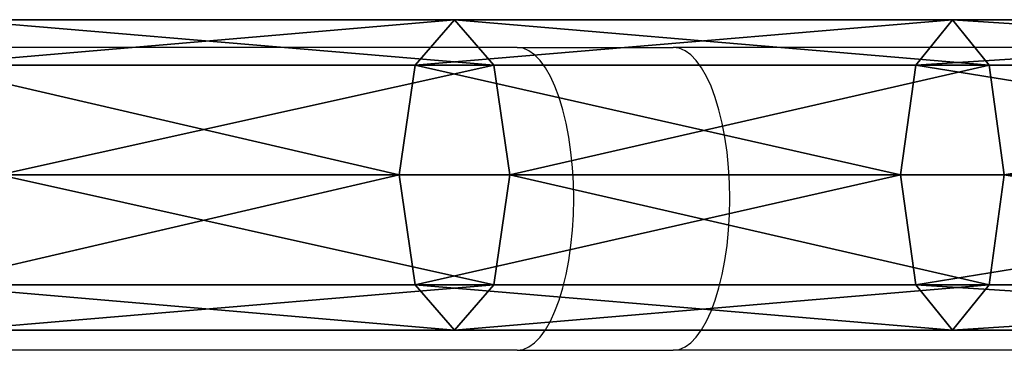
# Model space of a CAD drawing. Units: inches. Extents: x -92 to 478, y -144 to 86.
# Drawn here: x 115 to 141, y -34 to -25 of the extents above; entities that cross this region are included whole.
import ezdxf

# ---------------------------------------------------------------- set-up
doc = ezdxf.new("R2010")
doc.units = ezdxf.units.IN
doc.header["$MEASUREMENT"] = 0
doc.layers.get('0').update_dxf_attribs({"true_color": 0xffffff})
doc.layers.add('strefa bezpieczenstwa', color=7, linetype='Continuous', true_color=0xffffff)

# ---------------------------------------------------------------- blocks, each defined once
blk = doc.blocks.new('Grupa_5')
for p, q in [((66.624, 8, 18.473), (53.788, 8, 22.759)), ((66.624, 8, 18.473), (65.614, 6.828, 15.828)), ((67.633, 6.828, 21.118), (66.624, 8, 18.473)), ((79.453, 8, 12.945), (66.624, 8, 18.473)), ((79.453, 8, 12.945), (78.509, 6.828, 10.273)), ((80.398, 6.828, 15.618), (79.453, 8, 12.945)), ((96.858, 8, 8.077), (79.453, 8, 12.945)), ((53.006, 6.828, 20.039), (65.614, 6.828, 15.828)), ((67.633, 6.828, 21.118), (54.571, 6.828, 25.48)), ((65.614, 6.828, 15.828), (65.196, 4, 14.733)), ((65.614, 6.828, 15.828), (78.509, 6.828, 10.273)), ((80.398, 6.828, 15.618), (67.633, 6.828, 21.118)), ((68.051, 4, 22.213), (67.633, 6.828, 21.118)), ((78.509, 6.828, 10.273), (78.117, 4, 9.166)), ((78.509, 6.828, 10.273), (96.241, 6.828, 5.312)), ((97.475, 6.828, 10.841), (80.398, 6.828, 15.618)), ((80.789, 4, 16.725), (80.398, 6.828, 15.618)), ((65.196, 4, 14.733), (52.681, 4, 18.912)), ((68.051, 4, 22.213), (54.895, 4, 26.607)), ((78.117, 4, 9.166), (65.196, 4, 14.733)), ((65.196, 4, 14.733), (65.614, 1.172, 15.828)), ((67.633, 1.172, 21.118), (68.051, 4, 22.213)), ((80.789, 4, 16.725), (68.051, 4, 22.213)), ((78.117, 4, 9.166), (78.509, 1.172, 10.273)), ((95.985, 4, 4.167), (78.117, 4, 9.166)), ((80.398, 1.172, 15.618), (80.789, 4, 16.725)), ((65.614, 1.172, 15.828), (53.006, 1.172, 20.039)), ((67.633, 1.172, 21.118), (54.571, 1.172, 25.48)), ((78.509, 1.172, 10.273), (65.614, 1.172, 15.828)), ((65.614, 1.172, 15.828), (66.624, 0, 18.473)), ((66.624, 0, 18.473), (67.633, 1.172, 21.118)), ((80.398, 1.172, 15.618), (67.633, 1.172, 21.118)), ((96.241, 1.172, 5.312), (78.509, 1.172, 10.273)), ((78.509, 1.172, 10.273), (79.453, 0, 12.945)), ((79.453, 0, 12.945), (80.398, 1.172, 15.618)), ((97.475, 1.172, 10.841), (80.398, 1.172, 15.618)), ((66.624, 0, 18.473), (53.788, 0, 22.759)), ((79.453, 0, 12.945), (66.624, 0, 18.473)), ((96.858, 0, 8.077), (79.453, 0, 12.945))]:
    blk.add_line(p, q)
at = {"color": 8, "true_color": 0x7e7e7e}
mesh = blk.add_polyface(dxfattribs=at)
corners = [(66.624, 8, 18.473), (53.006, 6.828, 20.039), (65.614, 6.828, 15.828), (53.788, 8, 22.759)]
mesh.append_faces([[corners[k] for k in face] for face in [(0, 1, 2), (1, 0, 3)]], dxfattribs={"vtx0": -1, "color": 8})
mesh = blk.add_polyface(dxfattribs=at)
corners = [(67.633, 6.828, 21.118), (53.788, 8, 22.759), (66.624, 8, 18.473), (54.571, 6.828, 25.48)]
mesh.append_faces([[corners[k] for k in face] for face in [(0, 1, 2), (1, 0, 3)]], dxfattribs={"vtx0": -1, "color": 8})
mesh = blk.add_polyface(dxfattribs=at)
corners = [(79.453, 8, 12.945), (65.614, 6.828, 15.828), (78.509, 6.828, 10.273), (66.624, 8, 18.473)]
mesh.append_faces([[corners[k] for k in face] for face in [(0, 1, 2), (1, 0, 3)]], dxfattribs={"vtx0": -1, "color": 8})
mesh = blk.add_polyface(dxfattribs=at)
corners = [(80.398, 6.828, 15.618), (66.624, 8, 18.473), (79.453, 8, 12.945), (67.633, 6.828, 21.118)]
mesh.append_faces([[corners[k] for k in face] for face in [(0, 1, 2), (1, 0, 3)]], dxfattribs={"vtx0": -1, "color": 8})
mesh = blk.add_polyface(dxfattribs=at)
corners = [(96.858, 8, 8.077), (78.509, 6.828, 10.273), (96.241, 6.828, 5.312), (79.453, 8, 12.945)]
mesh.append_faces([[corners[k] for k in face] for face in [(0, 1, 2), (1, 0, 3)]], dxfattribs={"vtx0": -1, "color": 8})
mesh = blk.add_polyface(dxfattribs=at)
corners = [(97.475, 6.828, 10.841), (79.453, 8, 12.945), (96.858, 8, 8.077), (80.398, 6.828, 15.618)]
mesh.append_faces([[corners[k] for k in face] for face in [(0, 1, 2), (1, 0, 3)]], dxfattribs={"vtx0": -1, "color": 8})
mesh = blk.add_polyface(dxfattribs=at)
corners = [(65.196, 4, 14.733), (53.006, 6.828, 20.039), (52.681, 4, 18.912), (65.614, 6.828, 15.828)]
mesh.append_faces([[corners[k] for k in face] for face in [(0, 1, 2), (1, 0, 3)]], dxfattribs={"vtx0": -1, "color": 8})
mesh = blk.add_polyface(dxfattribs=at)
corners = [(67.633, 6.828, 21.118), (54.895, 4, 26.607), (54.571, 6.828, 25.48), (68.051, 4, 22.213)]
mesh.append_faces([[corners[k] for k in face] for face in [(0, 1, 2), (1, 0, 3)]], dxfattribs={"vtx0": -1, "color": 8})
mesh = blk.add_polyface(dxfattribs=at)
corners = [(78.117, 4, 9.166), (65.614, 6.828, 15.828), (65.196, 4, 14.733), (78.509, 6.828, 10.273)]
mesh.append_faces([[corners[k] for k in face] for face in [(0, 1, 2), (1, 0, 3)]], dxfattribs={"vtx0": -1, "color": 8})
mesh = blk.add_polyface(dxfattribs=at)
corners = [(80.398, 6.828, 15.618), (68.051, 4, 22.213), (67.633, 6.828, 21.118), (80.789, 4, 16.725)]
mesh.append_faces([[corners[k] for k in face] for face in [(0, 1, 2), (1, 0, 3)]], dxfattribs={"vtx0": -1, "color": 8})
mesh = blk.add_polyface(dxfattribs=at)
corners = [(95.985, 4, 4.167), (78.509, 6.828, 10.273), (78.117, 4, 9.166), (96.241, 6.828, 5.312)]
mesh.append_faces([[corners[k] for k in face] for face in [(0, 1, 2), (1, 0, 3)]], dxfattribs={"vtx0": -1, "color": 8})
mesh = blk.add_polyface(dxfattribs=at)
corners = [(97.475, 6.828, 10.841), (80.789, 4, 16.725), (80.398, 6.828, 15.618), (97.731, 4, 11.986)]
mesh.append_faces([[corners[k] for k in face] for face in [(0, 1, 2), (1, 0, 3)]], dxfattribs={"vtx0": -1, "color": 8})
mesh = blk.add_polyface(dxfattribs=at)
corners = [(53.006, 1.172, 20.039), (65.196, 4, 14.733), (52.681, 4, 18.912), (65.614, 1.172, 15.828)]
mesh.append_faces([[corners[k] for k in face] for face in [(0, 1, 2), (1, 0, 3)]], dxfattribs={"vtx0": -1, "color": 8})
mesh = blk.add_polyface(dxfattribs=at)
corners = [(54.895, 4, 26.607), (67.633, 1.172, 21.118), (54.571, 1.172, 25.48), (68.051, 4, 22.213)]
mesh.append_faces([[corners[k] for k in face] for face in [(0, 1, 2), (1, 0, 3)]], dxfattribs={"vtx0": -1, "color": 8})
mesh = blk.add_polyface(dxfattribs=at)
corners = [(65.614, 1.172, 15.828), (78.117, 4, 9.166), (65.196, 4, 14.733), (78.509, 1.172, 10.273)]
mesh.append_faces([[corners[k] for k in face] for face in [(0, 1, 2), (1, 0, 3)]], dxfattribs={"vtx0": -1, "color": 8})
mesh = blk.add_polyface(dxfattribs=at)
corners = [(68.051, 4, 22.213), (80.398, 1.172, 15.618), (67.633, 1.172, 21.118), (80.789, 4, 16.725)]
mesh.append_faces([[corners[k] for k in face] for face in [(0, 1, 2), (1, 0, 3)]], dxfattribs={"vtx0": -1, "color": 8})
mesh = blk.add_polyface(dxfattribs=at)
corners = [(78.509, 1.172, 10.273), (95.985, 4, 4.167), (78.117, 4, 9.166), (96.241, 1.172, 5.312)]
mesh.append_faces([[corners[k] for k in face] for face in [(0, 1, 2), (1, 0, 3)]], dxfattribs={"vtx0": -1, "color": 8})
mesh = blk.add_polyface(dxfattribs=at)
corners = [(80.789, 4, 16.725), (97.475, 1.172, 10.841), (80.398, 1.172, 15.618), (97.731, 4, 11.986)]
mesh.append_faces([[corners[k] for k in face] for face in [(0, 1, 2), (1, 0, 3)]], dxfattribs={"vtx0": -1, "color": 8})
mesh = blk.add_polyface(dxfattribs=at)
corners = [(53.006, 1.172, 20.039), (66.624, 0, 18.473), (65.614, 1.172, 15.828), (53.788, 0, 22.759)]
mesh.append_faces([[corners[k] for k in face] for face in [(0, 1, 2), (1, 0, 3)]], dxfattribs={"vtx0": -1, "color": 8})
mesh = blk.add_polyface(dxfattribs=at)
corners = [(53.788, 0, 22.759), (67.633, 1.172, 21.118), (66.624, 0, 18.473), (54.571, 1.172, 25.48)]
mesh.append_faces([[corners[k] for k in face] for face in [(0, 1, 2), (1, 0, 3)]], dxfattribs={"vtx0": -1, "color": 8})
mesh = blk.add_polyface(dxfattribs=at)
corners = [(65.614, 1.172, 15.828), (79.453, 0, 12.945), (78.509, 1.172, 10.273), (66.624, 0, 18.473)]
mesh.append_faces([[corners[k] for k in face] for face in [(0, 1, 2), (1, 0, 3)]], dxfattribs={"vtx0": -1, "color": 8})
mesh = blk.add_polyface(dxfattribs=at)
corners = [(66.624, 0, 18.473), (80.398, 1.172, 15.618), (79.453, 0, 12.945), (67.633, 1.172, 21.118)]
mesh.append_faces([[corners[k] for k in face] for face in [(0, 1, 2), (1, 0, 3)]], dxfattribs={"vtx0": -1, "color": 8})
mesh = blk.add_polyface(dxfattribs=at)
corners = [(78.509, 1.172, 10.273), (96.858, 0, 8.077), (96.241, 1.172, 5.312), (79.453, 0, 12.945)]
mesh.append_faces([[corners[k] for k in face] for face in [(0, 1, 2), (1, 0, 3)]], dxfattribs={"vtx0": -1, "color": 8})
mesh = blk.add_polyface(dxfattribs=at)
corners = [(79.453, 0, 12.945), (97.475, 1.172, 10.841), (96.858, 0, 8.077), (80.398, 1.172, 15.618)]
mesh.append_faces([[corners[k] for k in face] for face in [(0, 1, 2), (1, 0, 3)]], dxfattribs={"vtx0": -1, "color": 8})
blk = doc.blocks.new('0500')
for p, q in [((-65.488, 3.725), (-94.812, 3.725)), ((-65.336, 3.704), (-65.488, 3.725)), ((-65.488, 3.725), (-61.467, 3.725)), ((-65.186, 3.64), (-65.336, 3.704)), ((-65.039, 3.534), (-65.186, 3.64)), ((-61.315, 3.704), (-61.467, 3.725)), ((-1.905, 3.725), (-61.467, 3.725)), ((-61.164, 3.64), (-61.315, 3.704)), ((-61.017, 3.534), (-61.164, 3.64)), ((-64.896, 3.388), (-65.039, 3.534)), ((-64.761, 3.202), (-64.896, 3.388)), ((-60.875, 3.388), (-61.017, 3.534)), ((-60.739, 3.202), (-60.875, 3.388)), ((-64.633, 2.98), (-64.761, 3.202)), ((-60.612, 2.98), (-60.739, 3.202)), ((-64.515, 2.723), (-64.633, 2.98)), ((-60.493, 2.723), (-60.612, 2.98)), ((-64.407, 2.435), (-64.515, 2.723)), ((-60.386, 2.435), (-60.493, 2.723)), ((-64.311, 2.117), (-64.407, 2.435)), ((-60.29, 2.117), (-60.386, 2.435)), ((-64.228, 1.775), (-64.311, 2.117)), ((-60.207, 1.775), (-60.29, 2.117)), ((-64.159, 1.411), (-64.228, 1.775)), ((-60.138, 1.411), (-60.207, 1.775)), ((-64.105, 1.03), (-64.159, 1.411)), ((-60.083, 1.03), (-60.138, 1.411)), ((-64.065, 0.636), (-64.105, 1.03)), ((-60.044, 0.636), (-60.083, 1.03)), ((-64.041, 0.233), (-64.065, 0.636)), ((-60.02, 0.233), (-60.044, 0.636)), ((-64.033, -0.175), (-64.041, 0.233)), ((-60.012, -0.175), (-60.02, 0.233)), ((-64.041, -0.583), (-64.033, -0.175)), ((-60.02, -0.583), (-60.012, -0.175)), ((-64.065, -0.986), (-64.041, -0.583)), ((-60.044, -0.986), (-60.02, -0.583)), ((-64.105, -1.38), (-64.065, -0.986)), ((-60.083, -1.38), (-60.044, -0.986)), ((-64.159, -1.761), (-64.105, -1.38)), ((-60.138, -1.761), (-60.083, -1.38)), ((-64.228, -2.125), (-64.159, -1.761)), ((-60.207, -2.125), (-60.138, -1.761)), ((-64.311, -2.467), (-64.228, -2.125)), ((-60.29, -2.467), (-60.207, -2.125)), ((-64.407, -2.785), (-64.311, -2.467)), ((-60.386, -2.785), (-60.29, -2.467)), ((-64.515, -3.073), (-64.407, -2.785)), ((-60.493, -3.073), (-60.386, -2.785)), ((-64.633, -3.33), (-64.515, -3.073)), ((-60.612, -3.33), (-60.493, -3.073)), ((-64.761, -3.553), (-64.633, -3.33)), ((-60.739, -3.553), (-60.612, -3.33)), ((-65.039, -3.884), (-64.896, -3.738)), ((-64.896, -3.738), (-64.761, -3.553)), ((-61.017, -3.884), (-60.875, -3.738)), ((-60.875, -3.738), (-60.739, -3.553)), ((-65.488, -4.075), (-65.336, -4.054)), ((-65.336, -4.054), (-65.186, -3.99)), ((-65.186, -3.99), (-65.039, -3.884)), ((-61.467, -4.075), (-61.315, -4.054)), ((-61.315, -4.054), (-61.164, -3.99)), ((-61.164, -3.99), (-61.017, -3.884)), ((-65.488, -4.075), (-94.81, -4.075)), ((-65.488, -4.075), (-61.467, -4.075)), ((-1.907, -4.077), (-61.467, -4.075))]:
    blk.add_line(p, q)

msp = doc.modelspace()

# ---------------------------------------------------------------- block references
msp.add_blockref('Grupa_5', (59.898, -33.405, 21.509))
at = {"layer": 'strefa bezpieczenstwa'}
msp.add_blockref('0500', (193.626, -29.844), dxfattribs=at)

doc.saveas('drawing.dxf')
